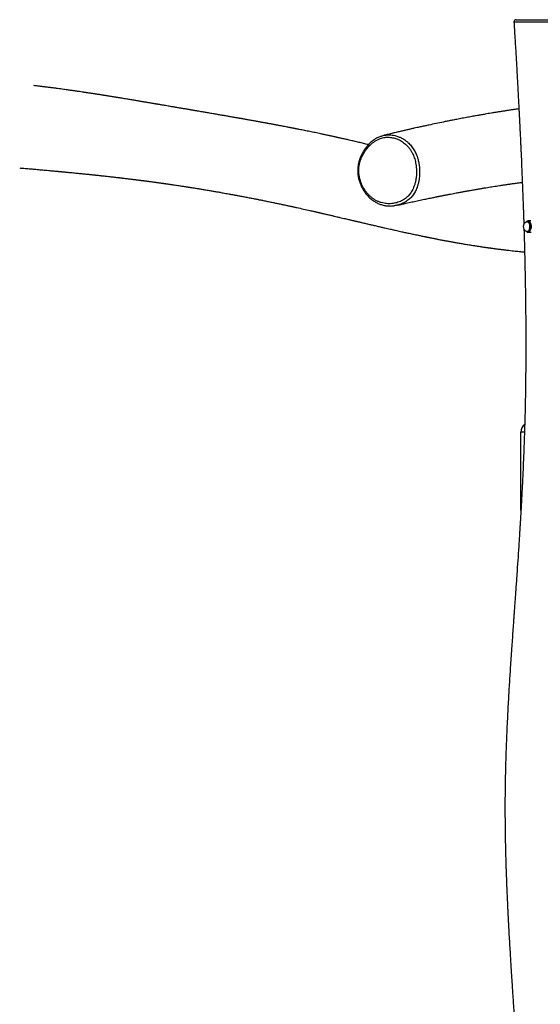
# Model space of a CAD drawing. Units: millimetres. Extents: x 1.2 to 59, y 0.8 to 40.2.
# Drawn here: x 51.7 to 53.1, y 16.4 to 18.9 of the extents above; entities that cross this region are included whole.
import ezdxf

# ---------------------------------------------------------------- set-up
doc = ezdxf.new("R2010")
doc.units = ezdxf.units.MM

msp = doc.modelspace()

# ---------------------------------------------------------------- linework, layer by layer
at = {"color": 7, "linetype": 'Continuous', "lineweight": 25}
for p, q in [((53.01502, 18.40129), (53.01532, 18.40146)), ((53.0257, 18.40373), (53.01879, 18.40373)), ((53.0152, 18.37697), (53.01499, 18.37709)), ((53.01588, 18.37681), (53.01598, 18.37679)), ((53.01912, 18.37464), (53.01879, 18.37463)), ((53.01879, 18.37463), (53.02672, 18.37463)), ((53.00036, 17.65472), (53.00036, 17.85768))]:
    msp.add_line(p, q, dxfattribs=at)
at = {"color": 8, "linetype": 'Continuous', "lineweight": 25}
for p, q in [((53.01544, 18.37684), (53.0152, 18.37697)), ((53.00945, 17.85768), (53.00036, 17.85768))]:
    msp.add_line(p, q, dxfattribs=at)
at = {"color": 8, "linetype": 'Continuous', "lineweight": 25, "flags": 128}
for points in [[(53.01532, 18.40146), (53.01607, 18.40177), (53.01724, 18.40194), (53.01842, 18.40175), (53.01956, 18.4012), (53.02063, 18.4003), (53.02161, 18.39908), (53.02246, 18.39758), (53.02316, 18.39583), (53.02368, 18.39389), (53.02402, 18.39182), (53.02417, 18.38967), (53.02411, 18.38751), (53.02386, 18.3854), (53.02342, 18.38339), (53.0228, 18.38155), (53.02201, 18.37993), (53.02109, 18.37858), (53.02006, 18.37753), (53.01895, 18.37682), (53.01778, 18.37646), (53.0166, 18.37647), (53.01544, 18.37684), (53.01544, 18.37684)], [(53.01598, 18.37679), (53.01624, 18.37673), (53.0174, 18.37673), (53.01854, 18.37708), (53.01963, 18.37777), (53.02064, 18.3788), (53.02154, 18.38013), (53.02231, 18.38171), (53.02292, 18.38351), (53.02335, 18.38548), (53.0236, 18.38755), (53.02365, 18.38966), (53.02351, 18.39177), (53.02318, 18.3938), (53.02266, 18.39569), (53.02198, 18.3974), (53.02115, 18.39887), (53.02019, 18.40007), (53.01914, 18.40095), (53.01802, 18.40149), (53.01687, 18.40168), (53.01588, 18.40155)], [(53.01625, 18.37541), (53.01629, 18.37539), (53.01749, 18.37499), (53.01871, 18.37494), (53.01992, 18.37524), (53.02108, 18.37588), (53.02218, 18.37685), (53.02319, 18.37812), (53.02407, 18.37967), (53.02481, 18.38145), (53.02539, 18.38342), (53.02579, 18.38553), (53.02601, 18.38774), (53.02604, 18.38997), (53.02587, 18.39219), (53.02552, 18.39434), (53.025, 18.39635), (53.0243, 18.39819), (53.02346, 18.39981), (53.02249, 18.40117), (53.02141, 18.40223), (53.02026, 18.40297), (53.02026, 18.40297)], [(53.02082, 18.40325), (53.02199, 18.40249), (53.02309, 18.40141), (53.02408, 18.40002), (53.02494, 18.39837), (53.02564, 18.3965), (53.02618, 18.39444), (53.02654, 18.39225), (53.02671, 18.38999), (53.02668, 18.38771), (53.02646, 18.38546), (53.02604, 18.38331), (53.02545, 18.3813), (53.0247, 18.37948), (53.0238, 18.3779), (53.02278, 18.3766), (53.02165, 18.37561), (53.02046, 18.37496), (53.01923, 18.37465), (53.01912, 18.37464)]]:
    msp.add_lwpolyline(points, dxfattribs=at)
at = {"color": 7, "linetype": 'Continuous', "lineweight": 25, "flags": 128}
msp.add_lwpolyline([(53.01835, 18.40371), (53.01959, 18.40366), (53.02082, 18.40325)], dxfattribs=at)
at = {"color": 7, "linetype": 'Continuous', "lineweight": 25}
for centre, radius, start, end in [((52.9883, 18.91818), 0.006, 89.99989, 183.55703), ((53.01914, 18.38918), 0.01279, 104.76162, 255.23838), ((53.01993, 18.39625), 0.00766, 123.28373, 143.76245), ((53.01982, 18.38205), 0.00754, 216.32603, 241.66056), ((53.02536, 17.85768), 0.025, 127.75631, 180)]:
    msp.add_arc(centre, radius, start, end, dxfattribs=at)
at = {"color": 8, "linetype": 'Continuous', "lineweight": 25}
msp.add_arc((53.01826, 18.39892), 0.00452, 63.74923, 124.20309, dxfattribs=at)
at = {"color": 7, "linetype": 'Continuous', "lineweight": 25}
for points, knots in [([(52.9883, 18.92418), (52.98836, 18.92418), (52.98848, 18.92418), (52.98958, 18.92418), (52.99134, 18.92418), (52.99405, 18.92418), (52.9978, 18.92418), (53.00246, 18.92418), (53.0085, 18.92418), (53.01576, 18.92418), (53.02427, 18.92418), (53.03328, 18.92418), (53.04126, 18.92418), (53.04803, 18.92418), (53.05343, 18.92418), (53.05913, 18.92418), (53.0651, 18.92418), (53.07123, 18.92418), (53.07791, 18.92418), (53.08508, 18.92418), (53.09268, 18.92418), (53.10153, 18.92418), (53.11154, 18.92418), (53.12255, 18.92418), (53.13314, 18.92418), (53.14236, 18.92418), (53.15025, 18.92418), (53.15688, 18.92418), (53.16303, 18.92418), (53.16856, 18.92418), (53.17346, 18.92418), (53.17618, 18.92418), (53.17755, 18.92418)], [0, 0, 0, 0, 0.0280484, 0.0529533, 0.077943, 0.1028429, 0.1338554, 0.1649715, 0.1960657, 0.2433267, 0.2906569, 0.3379169, 0.3850821, 0.4090105, 0.4329685, 0.4568391, 0.4807084, 0.5046742, 0.5285878, 0.5581387, 0.5877661, 0.6173585, 0.6629354, 0.7086857, 0.7544405, 0.8000236, 0.8336291, 0.8673449, 0.9010369, 0.9346098, 0.9673034, 1, 1, 1, 1]), ([(52.98231, 18.91781), (52.98268, 18.91184), (52.98353, 18.89815), (52.98481, 18.87711), (52.98613, 18.85506), (52.98737, 18.83414), (52.98852, 18.81434), (52.98958, 18.79598), (52.99054, 18.77903), (52.99141, 18.76344), (52.99221, 18.74884), (52.99295, 18.73525), (52.99365, 18.72214), (52.99432, 18.70963), (52.99493, 18.69781), (52.99548, 18.68728), (52.99595, 18.67803), (52.99634, 18.67041), (52.99665, 18.66428), (52.99689, 18.65952), (52.99708, 18.65562), (52.99723, 18.6526), (52.99735, 18.6502), (52.99745, 18.64807), (52.99757, 18.64579), (52.99769, 18.64322), (52.99786, 18.63972), (52.99809, 18.63514), (52.99837, 18.62933), (52.99869, 18.62263), (52.99905, 18.61499), (52.99945, 18.60637), (52.99989, 18.59693), (53.00036, 18.5867), (53.00107, 18.57109), (53.00199, 18.54998), (53.00312, 18.52319), (53.00425, 18.49516), (53.00537, 18.46589), (53.00646, 18.43537), (53.00727, 18.4115), (53.00769, 18.3978), (53.00779, 18.39469)], [0, 0, 0, 0, 0.0342836, 0.0786099, 0.1207859, 0.1608124, 0.1986901, 0.2344197, 0.2661408, 0.2959534, 0.3238581, 0.3498553, 0.3739455, 0.3990064, 0.4216058, 0.4417442, 0.459422, 0.4746396, 0.485442, 0.4945362, 0.5019226, 0.507816, 0.5118812, 0.5156756, 0.5200276, 0.524937, 0.5304039, 0.5401211, 0.5512146, 0.5636844, 0.5785719, 0.5950389, 0.613085, 0.6327099, 0.6537244, 0.7025559, 0.7537517, 0.8073105, 0.8632308, 0.9215113, 0.9821505, 1, 1, 1, 1]), ([(52.60598, 18.60106), (52.60375, 18.60158), (52.59756, 18.60305), (52.58717, 18.60548), (52.57696, 18.60786), (52.56868, 18.60978), (52.56251, 18.6112), (52.55645, 18.61259), (52.55071, 18.6139), (52.54538, 18.61511), (52.54053, 18.6162), (52.53617, 18.61718), (52.53243, 18.61802), (52.52929, 18.61872), (52.52678, 18.61928), (52.52482, 18.61972), (52.52301, 18.62012), (52.52097, 18.62058), (52.51839, 18.62115), (52.51526, 18.62184), (52.51158, 18.62265), (52.50613, 18.62384), (52.49917, 18.62535), (52.49096, 18.62712), (52.48299, 18.62882), (52.4753, 18.63045), (52.46788, 18.632), (52.46089, 18.63346), (52.45416, 18.63484), (52.44753, 18.63619), (52.44071, 18.63758), (52.43369, 18.63899), (52.42776, 18.64017), (52.42319, 18.64108), (52.42023, 18.64166), (52.41784, 18.64213), (52.4161, 18.64248), (52.41476, 18.64274), (52.41348, 18.64299), (52.41183, 18.64331), (52.40945, 18.64378), (52.40624, 18.6444), (52.40215, 18.6452), (52.39766, 18.64606), (52.39234, 18.64709), (52.38664, 18.64818), (52.38118, 18.64922), (52.37679, 18.65005), (52.37317, 18.65073), (52.36953, 18.65142), (52.36562, 18.65215), (52.36156, 18.65291), (52.35736, 18.65369), (52.35324, 18.65446), (52.3494, 18.65517), (52.34633, 18.65574), (52.34408, 18.65615), (52.34242, 18.65646), (52.34072, 18.65677), (52.33874, 18.65713), (52.33627, 18.65758), (52.33337, 18.65811), (52.33006, 18.65872), (52.32654, 18.65936), (52.323, 18.66), (52.31955, 18.66063), (52.3162, 18.66123), (52.31212, 18.66197), (52.30738, 18.66282), (52.30206, 18.66377), (52.29703, 18.66467), (52.29239, 18.6655), (52.28825, 18.66623), (52.28474, 18.66686), (52.28188, 18.66736), (52.27989, 18.66772), (52.27855, 18.66795), (52.27751, 18.66814), (52.27619, 18.66837), (52.27444, 18.66868), (52.27227, 18.66906), (52.26949, 18.66955), (52.26622, 18.67012), (52.26267, 18.67075), (52.25924, 18.67135), (52.25523, 18.67205), (52.25077, 18.67283), (52.24587, 18.67368), (52.24129, 18.67448), (52.23681, 18.67526), (52.23231, 18.67603), (52.2277, 18.67683), (52.22285, 18.67767), (52.21768, 18.67856), (52.21216, 18.67951), (52.2065, 18.68049), (52.20072, 18.68148), (52.19507, 18.68245), (52.18952, 18.6834), (52.1842, 18.68431), (52.17881, 18.68523), (52.17315, 18.68619), (52.168, 18.68707), (52.16347, 18.68784), (52.15967, 18.68849), (52.15586, 18.68914), (52.15223, 18.68975), (52.14896, 18.69031), (52.14608, 18.6908), (52.1433, 18.69127), (52.14007, 18.69182), (52.13616, 18.69249), (52.13175, 18.69324), (52.12728, 18.69399), (52.12297, 18.69473), (52.1188, 18.69543), (52.11297, 18.69642), (52.10555, 18.69768), (52.09748, 18.69905), (52.09039, 18.70026), (52.08413, 18.70132), (52.07859, 18.70226), (52.07378, 18.70308), (52.06974, 18.70376), (52.0658, 18.70443), (52.06233, 18.70502), (52.05944, 18.70551), (52.05691, 18.70594), (52.05426, 18.70639), (52.05126, 18.7069), (52.04792, 18.70747), (52.04419, 18.7081), (52.04023, 18.70878), (52.03612, 18.70947), (52.03216, 18.71015), (52.0286, 18.71075), (52.02553, 18.71127), (52.02283, 18.71173), (52.02008, 18.71219), (52.01701, 18.71271), (52.01354, 18.7133), (52.00983, 18.71392), (52.0061, 18.71455), (52.00164, 18.7153), (51.99657, 18.71616), (51.991, 18.71709), (51.98563, 18.71799), (51.98016, 18.7189), (51.97435, 18.71986), (51.96921, 18.72071), (51.96492, 18.72142), (51.9617, 18.72195), (51.95875, 18.72244), (51.95616, 18.72286), (51.95371, 18.72326), (51.95106, 18.7237), (51.94798, 18.7242), (51.94461, 18.72474), (51.9411, 18.72531), (51.93754, 18.72589), (51.93393, 18.72647), (51.93041, 18.72703), (51.92716, 18.72755), (51.92437, 18.728), (51.92213, 18.72836), (51.92021, 18.72866), (51.91819, 18.72898), (51.91577, 18.72936), (51.91281, 18.72983), (51.90957, 18.73034), (51.9063, 18.73085), (51.9033, 18.73132), (51.90067, 18.73173), (51.89837, 18.73208), (51.89623, 18.73241), (51.89361, 18.73282), (51.89026, 18.73333), (51.88622, 18.73395), (51.88214, 18.73457), (51.87833, 18.73514), (51.87496, 18.73565), (51.87196, 18.7361), (51.86525, 18.73709), (51.85849, 18.73809), (51.85149, 18.73911), (51.84799, 18.73961), (51.84407, 18.74017), (51.83966, 18.7408), (51.83478, 18.74149), (51.82941, 18.74224), (51.82356, 18.74305), (51.81691, 18.74397), (51.80941, 18.74499), (51.80101, 18.74611), (51.79202, 18.74729), (51.78257, 18.74851), (51.77302, 18.74972), (51.7637, 18.75087), (51.75457, 18.75198), (51.74678, 18.75291), (51.74195, 18.75348), (51.74017, 18.75368)], [0, 0, 0, 0, 0.0084457, 0.0235552, 0.0392027, 0.0467659, 0.0544486, 0.0621286, 0.0692141, 0.0756269, 0.0816935, 0.0870037, 0.0915576, 0.0953552, 0.0983966, 0.1006819, 0.1024923, 0.1049586, 0.1080809, 0.1118593, 0.1162936, 0.1213839, 0.1314678, 0.1412746, 0.150707, 0.1597651, 0.1684489, 0.1767982, 0.184263, 0.1919376, 0.1998219, 0.2079162, 0.216172, 0.2202058, 0.2235844, 0.2263076, 0.2283756, 0.229548, 0.2308966, 0.2327812, 0.2352019, 0.2390582, 0.2437829, 0.2491882, 0.2543822, 0.2618846, 0.2685808, 0.27287, 0.276769, 0.2808055, 0.2852075, 0.289975, 0.2945304, 0.299372, 0.3038388, 0.3074492, 0.309685, 0.3113921, 0.3130392, 0.3153846, 0.3180775, 0.3213353, 0.3251581, 0.3292189, 0.3331769, 0.3370322, 0.3407846, 0.3444343, 0.3506959, 0.3566295, 0.3622353, 0.3674957, 0.3721284, 0.3760341, 0.3792126, 0.3816641, 0.3826722, 0.3836804, 0.3851488, 0.3870947, 0.3895179, 0.3924185, 0.3964199, 0.4004511, 0.4042764, 0.4078959, 0.413847, 0.41917, 0.424235, 0.4291561, 0.4341463, 0.4392801, 0.4446163, 0.4503867, 0.4566158, 0.4631756, 0.4693781, 0.4760338, 0.4821612, 0.4880673, 0.4939604, 0.5003536, 0.507226, 0.5114227, 0.5157225, 0.5201253, 0.524345, 0.5280576, 0.5312627, 0.5341719, 0.5375359, 0.5423007, 0.5475634, 0.5526768, 0.5576116, 0.5623831, 0.5670558, 0.5777241, 0.5880951, 0.5951631, 0.6024411, 0.6099724, 0.6146014, 0.6193827, 0.6242256, 0.6285275, 0.6316662, 0.6344168, 0.6374693, 0.6409802, 0.6449496, 0.6491596, 0.6540538, 0.658873, 0.6636156, 0.6679992, 0.6714301, 0.6744067, 0.6774559, 0.6810136, 0.6850797, 0.6894916, 0.6938216, 0.6980472, 0.7049761, 0.7114593, 0.7174247, 0.7235763, 0.7303819, 0.7375068, 0.7413198, 0.7451431, 0.7485771, 0.7514836, 0.7540251, 0.7570096, 0.7606027, 0.7645655, 0.768561, 0.7726602, 0.7767907, 0.7809504, 0.7847703, 0.7879789, 0.790535, 0.7925016, 0.7945703, 0.7974748, 0.8007744, 0.8047142, 0.8085659, 0.811999, 0.8150135, 0.8176094, 0.8199006, 0.8223901, 0.8266063, 0.8314025, 0.8362779, 0.840648, 0.844512, 0.8478701, 0.8509748, 0.8675552, 0.8711483, 0.8750763, 0.8795552, 0.8845847, 0.890165, 0.8962958, 0.9029772, 0.910209, 0.9191479, 0.9288056, 0.9391821, 0.9502775, 0.9616444, 0.972521, 0.9828947, 0.9937249, 1, 1, 1, 1]), ([(52.99515, 18.69364), (52.99265, 18.69328), (52.98728, 18.69251), (52.97903, 18.6913), (52.97045, 18.69001), (52.96192, 18.68871), (52.95328, 18.68736), (52.94454, 18.68598), (52.93576, 18.68456), (52.92729, 18.68317), (52.91929, 18.68183), (52.91187, 18.68058), (52.90545, 18.67947), (52.89994, 18.67852), (52.89508, 18.67767), (52.89009, 18.67679), (52.88476, 18.67584), (52.87901, 18.67481), (52.87287, 18.67369), (52.86631, 18.67249), (52.85937, 18.6712), (52.85219, 18.66985), (52.84494, 18.66848), (52.83781, 18.66711), (52.82952, 18.6655), (52.82016, 18.66366), (52.80978, 18.66159), (52.79677, 18.65895), (52.78095, 18.65568), (52.7668, 18.65269), (52.75721, 18.65063), (52.75224, 18.64955), (52.74726, 18.64847), (52.74222, 18.64736), (52.73698, 18.64621), (52.73095, 18.64487), (52.72395, 18.64331), (52.71591, 18.6415), (52.70718, 18.63951), (52.69775, 18.63734), (52.68769, 18.635), (52.67701, 18.63249), (52.66572, 18.6298), (52.65479, 18.62717), (52.64762, 18.62542), (52.64445, 18.62465)], [0, 0, 0, 0, 0.0219041, 0.047055, 0.0720094, 0.0967673, 0.1213288, 0.1471081, 0.1726675, 0.197368, 0.220402, 0.2417661, 0.2614596, 0.2757608, 0.289196, 0.3033737, 0.3186996, 0.3351738, 0.3527969, 0.3715692, 0.3914913, 0.4124267, 0.4332153, 0.4535937, 0.4735618, 0.5041106, 0.533645, 0.5621645, 0.6151071, 0.6683795, 0.6824, 0.6964489, 0.7105261, 0.7246317, 0.7391324, 0.7549352, 0.7756737, 0.7983498, 0.8229646, 0.8495193, 0.8780153, 0.9078936, 0.9396473, 0.9732782, 1, 1, 1, 1]), ([(52.63831, 18.62279), (52.63724, 18.62241), (52.6347, 18.62149), (52.63078, 18.61972), (52.62654, 18.6175), (52.62237, 18.61497), (52.61829, 18.61214), (52.61431, 18.60902), (52.61044, 18.60561), (52.6067, 18.60193), (52.6031, 18.59797), (52.59967, 18.59375), (52.59641, 18.5893), (52.59334, 18.58462), (52.59049, 18.57976), (52.58791, 18.57478), (52.58563, 18.56976), (52.58366, 18.56472), (52.58199, 18.55966), (52.58062, 18.5546), (52.57957, 18.54973), (52.57881, 18.54495), (52.57833, 18.54025), (52.5781, 18.53543), (52.57814, 18.53059), (52.57845, 18.5257), (52.57902, 18.52081), (52.57986, 18.51593), (52.58097, 18.51111), (52.58234, 18.5063), (52.58397, 18.50147), (52.58589, 18.49665), (52.58807, 18.49189), (52.59049, 18.48725), (52.59316, 18.48275), (52.59606, 18.47839), (52.59918, 18.47421), (52.60252, 18.47021), (52.60605, 18.46643), (52.60977, 18.46287), (52.61366, 18.45957), (52.6177, 18.45652), (52.62186, 18.45377), (52.6261, 18.45133), (52.63042, 18.4492), (52.63485, 18.44735), (52.6394, 18.44577), (52.64405, 18.44448), (52.64879, 18.44349), (52.65362, 18.44279), (52.65851, 18.4424), (52.66345, 18.44232), (52.66805, 18.4425), (52.67099, 18.44285), (52.67227, 18.443)], [0, 0, 0, 0, 0.0139545, 0.033128, 0.0524922, 0.0720756, 0.0918893, 0.1119375, 0.1322165, 0.1527155, 0.1734167, 0.1942961, 0.2153244, 0.2364678, 0.257699, 0.2786791, 0.2989691, 0.3187741, 0.3381268, 0.3570705, 0.3756573, 0.3918921, 0.409095, 0.4261671, 0.4434108, 0.4608152, 0.4783643, 0.4960355, 0.5138004, 0.5314691, 0.5499688, 0.5689054, 0.5879913, 0.6072301, 0.6266176, 0.6461435, 0.6657918, 0.6855417, 0.7053681, 0.7252428, 0.7451333, 0.7650015, 0.784826, 0.8042408, 0.8235298, 0.8429587, 0.8625468, 0.8823093, 0.9022561, 0.9223909, 0.9427114, 0.963209, 0.9838688, 1, 1, 1, 1]), ([(52.7299, 18.538), (52.72969, 18.54072), (52.72927, 18.54619), (52.72802, 18.55382), (52.7264, 18.56089), (52.72446, 18.56737), (52.72207, 18.5737), (52.71916, 18.57993), (52.71569, 18.58598), (52.71162, 18.59176), (52.70703, 18.59712), (52.70206, 18.60195), (52.69679, 18.60624), (52.69128, 18.60996), (52.68549, 18.61319), (52.67969, 18.61576), (52.67395, 18.61772), (52.66832, 18.61913), (52.66259, 18.62003), (52.65684, 18.62038), (52.65109, 18.62018), (52.64539, 18.6194), (52.63973, 18.61801), (52.63374, 18.61587), (52.62747, 18.61287), (52.621, 18.60889), (52.61477, 18.60416), (52.60922, 18.59907), (52.60436, 18.59383), (52.60011, 18.58858), (52.59616, 18.58293), (52.5926, 18.57701), (52.58945, 18.57085), (52.58672, 18.56446), (52.58441, 18.55776), (52.58273, 18.55127), (52.58161, 18.5451), (52.58097, 18.53931), (52.58075, 18.53342), (52.58097, 18.5278), (52.58153, 18.52248), (52.58236, 18.5175), (52.58348, 18.51257), (52.5851, 18.50692), (52.58739, 18.5006), (52.59051, 18.49375), (52.59416, 18.48715), (52.59826, 18.48097), (52.60274, 18.47523), (52.60758, 18.46997), (52.61283, 18.46514), (52.61862, 18.4607), (52.62493, 18.45679), (52.63178, 18.45353), (52.63897, 18.45102), (52.64606, 18.44936), (52.65291, 18.44845), (52.65949, 18.44817), (52.66613, 18.44848), (52.67267, 18.44938), (52.67907, 18.45086), (52.68529, 18.4529), (52.69141, 18.45557), (52.69682, 18.45861), (52.70154, 18.46186), (52.70559, 18.46515), (52.70942, 18.46884), (52.71295, 18.47291), (52.71615, 18.47734), (52.71899, 18.48209), (52.72151, 18.48714), (52.72399, 18.49318), (52.72628, 18.50029), (52.72818, 18.50854), (52.72946, 18.51709), (52.73004, 18.52494), (52.73016, 18.53193), (52.72999, 18.53597), (52.7299, 18.538)], [0, 0, 0, 0, 0.0148801, 0.029859, 0.0422208, 0.0546532, 0.0671657, 0.0797687, 0.0932187, 0.1068017, 0.1205826, 0.1346198, 0.1481212, 0.1617166, 0.1754502, 0.1893714, 0.2017093, 0.2141144, 0.226591, 0.2391451, 0.2514934, 0.2639287, 0.276459, 0.2890842, 0.3047104, 0.3204784, 0.3366561, 0.3529605, 0.3662172, 0.3795375, 0.3929904, 0.4065133, 0.4194994, 0.4325596, 0.4457907, 0.4591234, 0.469671, 0.480287, 0.490982, 0.5017629, 0.5109137, 0.5201109, 0.5293517, 0.5386332, 0.5525069, 0.5666112, 0.5808262, 0.5952649, 0.6091835, 0.6231962, 0.6375104, 0.6519322, 0.6675671, 0.6833558, 0.6996015, 0.7159899, 0.7301011, 0.7442928, 0.7587315, 0.7732541, 0.7871168, 0.8011538, 0.8152833, 0.8296143, 0.8402193, 0.8508833, 0.8616147, 0.8724249, 0.8829979, 0.8936537, 0.9043861, 0.9151866, 0.9305237, 0.94601, 0.9619161, 0.9779471, 0.9889552, 1, 1, 1, 1]), ([(52.63851, 18.62279), (52.63943, 18.62313), (52.64229, 18.62419), (52.64619, 18.62517), (52.64919, 18.62555), (52.65015, 18.62567)], [0, 0, 0, 0, 0.24304021, 0.75772976, 1, 1, 1, 1]), ([(51.70332, 18.54079), (51.70481, 18.54067), (51.70847, 18.54036), (51.71436, 18.53987), (51.72105, 18.53931), (51.72801, 18.53871), (51.73491, 18.53812), (51.74176, 18.53753), (51.74853, 18.53694), (51.75561, 18.53632), (51.763, 18.53566), (51.77069, 18.53498), (51.77783, 18.53433), (51.78411, 18.53376), (51.78921, 18.5333), (51.79364, 18.53289), (51.7974, 18.53254), (51.80049, 18.53225), (51.8028, 18.53204), (51.80466, 18.53186), (51.80645, 18.5317), (51.80867, 18.53149), (51.81135, 18.53124), (51.8145, 18.53094), (51.81804, 18.5306), (51.82195, 18.53023), (51.82612, 18.52983), (51.83046, 18.52942), (51.8348, 18.529), (51.84179, 18.52832), (51.85125, 18.52739), (51.86303, 18.52621), (51.87203, 18.5253), (51.87832, 18.52466), (51.88199, 18.52428), (51.88537, 18.52393), (51.88845, 18.52361), (51.89124, 18.52332), (51.89373, 18.52306), (51.89609, 18.52281), (51.89855, 18.52255), (51.90142, 18.52225), (51.90481, 18.52189), (51.90879, 18.52147), (51.91315, 18.521), (51.91765, 18.52051), (51.92206, 18.52003), (51.92719, 18.51947), (51.93295, 18.51883), (51.93928, 18.51812), (51.94526, 18.51744), (51.9508, 18.51681), (51.95533, 18.51629), (51.95889, 18.51588), (51.9616, 18.51556), (51.96406, 18.51528), (51.96631, 18.51501), (51.9686, 18.51474), (51.9712, 18.51444), (51.97429, 18.51407), (51.97791, 18.51364), (51.98197, 18.51315), (51.98629, 18.51263), (51.99067, 18.51209), (51.99492, 18.51157), (51.99905, 18.51106), (52.00304, 18.51056), (52.00698, 18.51007), (52.01076, 18.50959), (52.01429, 18.50915), (52.01742, 18.50875), (52.0201, 18.5084), (52.02244, 18.5081), (52.0248, 18.5078), (52.02756, 18.50744), (52.03083, 18.50701), (52.03457, 18.50652), (52.0386, 18.50599), (52.0428, 18.50543), (52.047, 18.50487), (52.05118, 18.5043), (52.05534, 18.50374), (52.05947, 18.50317), (52.06356, 18.50261), (52.06748, 18.50206), (52.07107, 18.50156), (52.07422, 18.50112), (52.07692, 18.50074), (52.07933, 18.5004), (52.08182, 18.50004), (52.08471, 18.49963), (52.08815, 18.49914), (52.09191, 18.49859), (52.09578, 18.49803), (52.09964, 18.49747), (52.10421, 18.4968), (52.10958, 18.496), (52.1159, 18.49505), (52.12136, 18.49422), (52.12591, 18.49353), (52.1293, 18.49301), (52.13241, 18.49253), (52.135, 18.49213), (52.137, 18.49182), (52.13856, 18.49158), (52.13999, 18.49135), (52.14162, 18.4911), (52.14363, 18.49078), (52.14618, 18.49038), (52.1493, 18.48989), (52.15301, 18.4893), (52.15709, 18.48864), (52.1614, 18.48795), (52.16581, 18.48724), (52.17029, 18.4865), (52.17486, 18.48575), (52.17992, 18.48492), (52.18535, 18.48401), (52.19092, 18.48308), (52.19603, 18.48221), (52.20067, 18.48142), (52.20522, 18.48064), (52.20983, 18.47984), (52.21455, 18.47902), (52.21934, 18.47819), (52.22449, 18.47728), (52.23033, 18.47625), (52.23698, 18.47506), (52.24329, 18.47392), (52.24883, 18.47291), (52.25315, 18.47212), (52.25693, 18.47143), (52.26015, 18.47083), (52.2632, 18.47027), (52.26644, 18.46967), (52.27021, 18.46896), (52.27474, 18.46811), (52.2799, 18.46714), (52.28553, 18.46607), (52.29122, 18.46498), (52.29688, 18.46389), (52.30247, 18.4628), (52.30761, 18.4618), (52.31208, 18.46092), (52.31566, 18.46022), (52.31874, 18.45961), (52.32174, 18.45901), (52.32518, 18.45832), (52.32925, 18.45751), (52.33398, 18.45656), (52.33919, 18.45551), (52.34473, 18.45438), (52.35043, 18.45322), (52.35732, 18.4518), (52.36545, 18.45011), (52.37483, 18.44815), (52.38293, 18.44643), (52.3895, 18.44504), (52.39425, 18.44402), (52.39836, 18.44314), (52.40183, 18.44239), (52.40462, 18.44179), (52.4071, 18.44125), (52.40967, 18.44069), (52.41277, 18.44002), (52.41638, 18.43923), (52.42482, 18.43737), (52.43764, 18.43454), (52.45061, 18.43162), (52.45921, 18.42968), (52.46355, 18.42869), (52.46738, 18.42782), (52.4707, 18.42706), (52.4732, 18.42649), (52.4752, 18.42603), (52.47699, 18.42562), (52.47922, 18.42511), (52.48191, 18.42449), (52.48504, 18.42377), (52.48857, 18.42296), (52.49234, 18.42209), (52.49617, 18.4212), (52.50156, 18.41995), (52.50834, 18.41838), (52.51635, 18.41651), (52.52413, 18.41469), (52.53163, 18.41294), (52.53881, 18.41125), (52.54532, 18.40973), (52.55117, 18.40835), (52.55634, 18.40714), (52.56071, 18.40611), (52.56434, 18.40526), (52.56725, 18.40457), (52.56943, 18.40406), (52.57104, 18.40369), (52.57242, 18.40336), (52.57411, 18.40296), (52.57633, 18.40245), (52.57909, 18.4018), (52.58242, 18.40102), (52.58624, 18.40012), (52.59038, 18.39915), (52.59464, 18.39815), (52.6007, 18.39674), (52.60844, 18.39493), (52.61829, 18.39264), (52.62829, 18.39032), (52.63839, 18.38799), (52.64729, 18.38596), (52.65497, 18.3842), (52.6614, 18.38275), (52.66737, 18.3814), (52.67317, 18.38009), (52.6791, 18.37877), (52.68534, 18.37738), (52.69126, 18.37607), (52.69692, 18.37482), (52.70237, 18.37363), (52.70828, 18.37234), (52.71418, 18.37107), (52.71998, 18.36983), (52.72563, 18.36862), (52.73153, 18.36738), (52.73701, 18.36623), (52.74183, 18.36522), (52.74575, 18.36441), (52.74919, 18.3637), (52.75213, 18.3631), (52.75438, 18.36264), (52.75606, 18.3623), (52.75745, 18.36202), (52.75902, 18.3617), (52.76091, 18.36132), (52.76312, 18.36087), (52.76594, 18.3603), (52.76942, 18.35961), (52.77344, 18.35881), (52.77755, 18.358), (52.78152, 18.35722), (52.7853, 18.35649), (52.78953, 18.35567), (52.79411, 18.35479), (52.79895, 18.35388), (52.80342, 18.35304), (52.80759, 18.35226), (52.81157, 18.35152), (52.81541, 18.35082), (52.81916, 18.35014), (52.82316, 18.34941), (52.8274, 18.34866), (52.83204, 18.34783), (52.83696, 18.34697), (52.84237, 18.34603), (52.85016, 18.3447), (52.86007, 18.34304), (52.87075, 18.34131), (52.8804, 18.33979), (52.88932, 18.33842), (52.89704, 18.33726), (52.90318, 18.33636), (52.90735, 18.33575), (52.91106, 18.33522), (52.91429, 18.33477), (52.91689, 18.3344), (52.91914, 18.33409), (52.92137, 18.33378), (52.92407, 18.33341), (52.92728, 18.33298), (52.93098, 18.33248), (52.935, 18.33195), (52.93915, 18.33141), (52.94325, 18.33088), (52.94901, 18.33016), (52.95629, 18.32926), (52.96494, 18.32823), (52.97324, 18.32727), (52.98115, 18.32639), (52.98866, 18.32557), (52.9956, 18.32484), (53.00204, 18.32418), (53.00672, 18.32371), (53.00926, 18.32347), (53.00981, 18.32341)], [0, 0, 0, 0, 0.0034964, 0.0085911, 0.0137528, 0.0190887, 0.0247491, 0.0297147, 0.0349064, 0.0403241, 0.0459678, 0.0518374, 0.0578833, 0.0622521, 0.0661103, 0.0694579, 0.0722951, 0.0746217, 0.076438, 0.0774853, 0.0787896, 0.0804383, 0.0824315, 0.0847691, 0.0874512, 0.0902954, 0.0934451, 0.0966993, 0.099901, 0.1030504, 0.1121137, 0.1207132, 0.1288491, 0.1317186, 0.1343731, 0.1368122, 0.1390358, 0.1410439, 0.1428365, 0.1444136, 0.146138, 0.1481375, 0.1505639, 0.1534172, 0.1566556, 0.1598941, 0.1630393, 0.1660913, 0.1708272, 0.1753195, 0.1795684, 0.1835288, 0.1870744, 0.1891671, 0.1910787, 0.1928092, 0.1943587, 0.1958402, 0.1976515, 0.199827, 0.2023666, 0.2052704, 0.208379, 0.2114526, 0.2144889, 0.2173176, 0.2201131, 0.2228755, 0.2255879, 0.2280375, 0.2302781, 0.2321507, 0.2336552, 0.2351686, 0.2370936, 0.2394306, 0.2420112, 0.2449158, 0.2478585, 0.2507856, 0.2536969, 0.2565926, 0.2594726, 0.2623369, 0.2651396, 0.2676629, 0.2698414, 0.2717231, 0.2733079, 0.2748726, 0.2769256, 0.2793571, 0.2820663, 0.284774, 0.2874638, 0.2901359, 0.2943249, 0.2987156, 0.3033573, 0.3057724, 0.3082445, 0.3104732, 0.3122874, 0.3136872, 0.3146724, 0.3155539, 0.3166898, 0.3181028, 0.3197929, 0.3220497, 0.3246643, 0.3276058, 0.3306496, 0.3337509, 0.3369097, 0.340126, 0.3433998, 0.347596, 0.3516057, 0.3552135, 0.3584254, 0.3614629, 0.3649004, 0.3682554, 0.3715308, 0.3751168, 0.3792843, 0.3840334, 0.389364, 0.3928281, 0.3959446, 0.3986621, 0.4009806, 0.4029002, 0.4052565, 0.4079873, 0.4110966, 0.415081, 0.4192244, 0.4233608, 0.42749, 0.4316121, 0.4355876, 0.4387847, 0.4414145, 0.4434834, 0.4455687, 0.4480463, 0.4511027, 0.4546004, 0.4585392, 0.4627189, 0.4669635, 0.471273, 0.4781762, 0.4852399, 0.4924622, 0.4965592, 0.5001748, 0.503309, 0.5059617, 0.508133, 0.5097117, 0.5116831, 0.5140659, 0.51686, 0.5200567, 0.5336723, 0.5467774, 0.550611, 0.5540444, 0.5570775, 0.5597104, 0.5619428, 0.5630608, 0.5644671, 0.5662474, 0.568402, 0.5709307, 0.5737786, 0.5769149, 0.5800164, 0.5830445, 0.5899587, 0.5964565, 0.6025377, 0.6089425, 0.614809, 0.6201372, 0.6249273, 0.62918, 0.6328951, 0.6357198, 0.6381281, 0.6401201, 0.6410989, 0.6421333, 0.643535, 0.6453077, 0.6476387, 0.6504023, 0.6535987, 0.6571622, 0.6607282, 0.6642405, 0.6723068, 0.6800746, 0.6889335, 0.6973861, 0.7054379, 0.7112993, 0.7167072, 0.7216282, 0.7263544, 0.7313382, 0.7365846, 0.7420971, 0.7462772, 0.7508531, 0.7558248, 0.7611923, 0.7656873, 0.7704265, 0.7754099, 0.7805128, 0.7842101, 0.7874956, 0.7903692, 0.792831, 0.7948811, 0.7960004, 0.7970529, 0.7983574, 0.7999343, 0.8017833, 0.8039046, 0.8069982, 0.810493, 0.8139531, 0.8172581, 0.8204081, 0.823403, 0.827796, 0.8318063, 0.8354338, 0.8388965, 0.8421286, 0.8452911, 0.8483841, 0.8514075, 0.8551549, 0.8588305, 0.8628333, 0.8672649, 0.8721238, 0.8819162, 0.8914983, 0.8981578, 0.9053364, 0.9130342, 0.9167254, 0.9200598, 0.9230132, 0.9255858, 0.9277776, 0.9292044, 0.9309415, 0.9330849, 0.9356346, 0.9385905, 0.9418655, 0.9451726, 0.9484025, 0.9515551, 0.9587505, 0.9655082, 0.9718282, 0.9781143, 0.9838981, 0.9892235, 0.9941695, 0.9987376, 1, 1, 1, 1]), ([(52.68013, 18.44435), (52.68208, 18.44479), (52.687, 18.4459), (52.6947, 18.44762), (52.70301, 18.44946), (52.71074, 18.45116), (52.71787, 18.45272), (52.7273, 18.45476), (52.73934, 18.45734), (52.75122, 18.45984), (52.76026, 18.46172), (52.76635, 18.46297), (52.77224, 18.46418), (52.77768, 18.46529), (52.78188, 18.46614), (52.78497, 18.46676), (52.78711, 18.46718), (52.78902, 18.46757), (52.79086, 18.46793), (52.79288, 18.46834), (52.79533, 18.46882), (52.79814, 18.46938), (52.80122, 18.46998), (52.80451, 18.47063), (52.808, 18.47131), (52.81154, 18.472), (52.81498, 18.47266), (52.8197, 18.47357), (52.82553, 18.47468), (52.83208, 18.47592), (52.83784, 18.47699), (52.84287, 18.47793), (52.8475, 18.47878), (52.85181, 18.47957), (52.85586, 18.4803), (52.85962, 18.48098), (52.8631, 18.4816), (52.86657, 18.48222), (52.87038, 18.4829), (52.87483, 18.48368), (52.88094, 18.48475), (52.88846, 18.48605), (52.89705, 18.48751), (52.90545, 18.48891), (52.91356, 18.49024), (52.9213, 18.49149), (52.92903, 18.49273), (52.93687, 18.49396), (52.94507, 18.49522), (52.9535, 18.49649), (52.96229, 18.4978), (52.97154, 18.49914), (52.98122, 18.50051), (52.9911, 18.50187), (52.9987, 18.5029), (53.00294, 18.50345), (53.0039, 18.50358)], [0, 0, 0, 0, 0.0178575, 0.0450377, 0.0704126, 0.0939826, 0.115748, 0.1357092, 0.1804166, 0.2261332, 0.2447096, 0.2634515, 0.2820874, 0.2988621, 0.3134615, 0.3207022, 0.3272579, 0.3331286, 0.3383187, 0.3441585, 0.3517061, 0.3609614, 0.3699575, 0.3801341, 0.3912533, 0.4021749, 0.41275, 0.4229786, 0.4457182, 0.4665331, 0.483492, 0.4989172, 0.513067, 0.5263038, 0.5388725, 0.5504935, 0.5611669, 0.5711196, 0.5826783, 0.5964537, 0.6124455, 0.6394692, 0.6663215, 0.6923881, 0.7176656, 0.7418052, 0.7645731, 0.7898014, 0.8151785, 0.8412653, 0.8685663, 0.8975451, 0.9282015, 0.9597357, 0.9909144, 1, 1, 1, 1]), ([(52.68763, 18.44651), (52.68706, 18.44631), (52.68366, 18.44506), (52.67857, 18.44385), (52.67403, 18.4433), (52.67244, 18.44311)], [0, 0, 0, 0, 0.1157215, 0.6918155, 1, 1, 1, 1]), ([(53.01576, 18.4015), (53.01578, 18.40151), (53.01594, 18.40159), (53.0161, 18.40159), (53.01623, 18.40159)], [0, 0, 0, 0, 0.151245, 1, 1, 1, 1]), ([(53.0183, 18.40367), (53.01815, 18.40366), (53.0176, 18.40365), (53.01679, 18.40337), (53.01617, 18.40298), (53.01592, 18.40282)], [0, 0, 0, 0, 0.1709827, 0.6719535, 1, 1, 1, 1]), ([(53.00815, 18.38299), (53.00827, 18.37901), (53.00875, 18.36362), (53.00931, 18.34297), (53.00988, 18.32096), (53.01027, 18.30494), (53.01063, 18.28866), (53.01098, 18.27216), (53.01131, 18.25572), (53.01159, 18.23967), (53.01186, 18.22311), (53.01211, 18.20627), (53.01233, 18.18932), (53.0125, 18.1737), (53.01264, 18.15942), (53.01274, 18.14647), (53.01282, 18.13484), (53.01287, 18.1252), (53.0129, 18.11735), (53.01292, 18.11113), (53.01294, 18.10569), (53.01295, 18.10129), (53.01296, 18.09782), (53.01296, 18.09488), (53.01296, 18.09176), (53.01297, 18.08762), (53.01297, 18.08225), (53.01297, 18.07551), (53.01295, 18.06789), (53.01293, 18.05955), (53.0129, 18.05069), (53.01286, 18.04132), (53.01279, 18.03012), (53.01269, 18.01692), (53.01255, 18.00159), (53.01236, 17.98532), (53.01211, 17.9676), (53.0118, 17.94851), (53.0114, 17.92833), (53.01094, 17.90785), (53.01041, 17.88731), (53.00981, 17.86672), (53.00885, 17.83669), (53.00739, 17.79712), (53.00579, 17.76032), (53.00463, 17.7357), (53.00403, 17.72333), (53.00341, 17.71117), (53.00282, 17.6996), (53.00226, 17.68904), (53.00175, 17.67969), (53.00131, 17.67153), (53.00093, 17.66479), (53.00062, 17.65937), (53.00039, 17.65518), (53.0002, 17.65193), (53.00007, 17.64974), (53, 17.64839), (52.99993, 17.6473), (52.99984, 17.6457), (52.9997, 17.64319), (52.99941, 17.63824), (52.99898, 17.63093), (52.9984, 17.62131), (52.99777, 17.61088), (52.99707, 17.59962), (52.99631, 17.58756), (52.9955, 17.57485), (52.99337, 17.54205), (52.99103, 17.50753), (52.9885, 17.47142), (52.98725, 17.45372), (52.98603, 17.43665), (52.98492, 17.4211), (52.98392, 17.40705), (52.98318, 17.39679), (52.98266, 17.38956), (52.98236, 17.38537), (52.98212, 17.38189), (52.98193, 17.37925), (52.9818, 17.37742), (52.9817, 17.37603), (52.9816, 17.37463), (52.98147, 17.37282), (52.9813, 17.37052), (52.98106, 17.36703), (52.9807, 17.3621), (52.98024, 17.35551), (52.97937, 17.34323), (52.97814, 17.32589), (52.97654, 17.30279), (52.97492, 17.27912), (52.97331, 17.25498), (52.97184, 17.23229), (52.97046, 17.21036), (52.96914, 17.1885), (52.96781, 17.16549), (52.96649, 17.14133), (52.96519, 17.11603), (52.96405, 17.09192), (52.96307, 17.06916), (52.96223, 17.04792), (52.96146, 17.02604), (52.96076, 17.00352), (52.96016, 16.98038), (52.95968, 16.95699), (52.95934, 16.93381), (52.95911, 16.90941), (52.95904, 16.88402), (52.95913, 16.85779), (52.95937, 16.83267), (52.95973, 16.80867), (52.96012, 16.78869), (52.9605, 16.77249), (52.96083, 16.75983), (52.96117, 16.74756), (52.96153, 16.73569), (52.9619, 16.72428), (52.96226, 16.71377), (52.9626, 16.70441), (52.9629, 16.69639), (52.96317, 16.68949), (52.9634, 16.68371), (52.96358, 16.67933), (52.96372, 16.67578), (52.96386, 16.67237), (52.96404, 16.66815), (52.96426, 16.663), (52.96453, 16.65693), (52.96484, 16.64993), (52.96519, 16.64225), (52.96557, 16.63396), (52.966, 16.6251), (52.96647, 16.61546), (52.96699, 16.60505), (52.96755, 16.59414), (52.96838, 16.57853), (52.96945, 16.55887), (52.97078, 16.53557), (52.97209, 16.51349), (52.97336, 16.49262), (52.97458, 16.47297), (52.97573, 16.45485), (52.9768, 16.43817), (52.9778, 16.42282), (52.97874, 16.40839), (52.97964, 16.39484), (52.98047, 16.38222), (52.98125, 16.37045), (52.98201, 16.35912), (52.98277, 16.34765), (52.98358, 16.33557), (52.98443, 16.3228), (52.98533, 16.30933), (52.9863, 16.29465), (52.98736, 16.27871), (52.98849, 16.26148), (52.98966, 16.2434), (52.99088, 16.22449), (52.99262, 16.1969), (52.9948, 16.16116), (52.99729, 16.11776), (52.99955, 16.07508), (53.00168, 16.03053), (53.00359, 15.98421), (53.00519, 15.93621), (53.00634, 15.88902), (53.00708, 15.84197), (53.00745, 15.79437), (53.00747, 15.74577), (53.00715, 15.69613), (53.00652, 15.64546), (53.00558, 15.59375), (53.0046, 15.54965), (53.00388, 15.52279), (53.00362, 15.5135)], [0, 0, 0, 0, 0.0041617, 0.0160834, 0.0215758, 0.0271548, 0.0328203, 0.0385723, 0.0443891, 0.0500003, 0.055325, 0.0616876, 0.0675864, 0.0730216, 0.0779933, 0.0825015, 0.0865464, 0.0901281, 0.0925702, 0.0947378, 0.0966308, 0.0982492, 0.0993282, 0.1002575, 0.1013152, 0.1025911, 0.1045737, 0.1069243, 0.1096273, 0.1125395, 0.1156262, 0.1188873, 0.1223228, 0.1273313, 0.1326694, 0.138337, 0.1443341, 0.1511802, 0.1582887, 0.1654221, 0.1725746, 0.1797462, 0.186937, 0.2039631, 0.2210974, 0.225398, 0.2297054, 0.2340196, 0.2381188, 0.2417989, 0.2450598, 0.2479014, 0.2503238, 0.2521086, 0.2535687, 0.254704, 0.2555147, 0.255858, 0.2561189, 0.2566512, 0.2575291, 0.2587525, 0.2618229, 0.2651788, 0.2688194, 0.2727448, 0.276955, 0.2814472, 0.2860436, 0.3112789, 0.3175759, 0.3238368, 0.3298098, 0.33544, 0.340111, 0.3445165, 0.3461746, 0.3476822, 0.3488976, 0.3498204, 0.3504406, 0.3508141, 0.3512743, 0.3519059, 0.3527088, 0.353683, 0.3555601, 0.3578603, 0.3605835, 0.368411, 0.3760094, 0.3847549, 0.3931743, 0.4012674, 0.4084929, 0.4161152, 0.4241366, 0.432557, 0.4413762, 0.4505941, 0.457769, 0.4651681, 0.4727912, 0.4806384, 0.4887097, 0.4969704, 0.5050733, 0.5129292, 0.5224551, 0.5315914, 0.5403383, 0.5486958, 0.556664, 0.5612124, 0.5656234, 0.5698971, 0.5740335, 0.5780324, 0.5818263, 0.5850154, 0.5878124, 0.5902174, 0.5922302, 0.5938508, 0.5947957, 0.595944, 0.5974156, 0.5992104, 0.6013286, 0.6037701, 0.6065349, 0.6093534, 0.6124437, 0.6158057, 0.6194396, 0.6233295, 0.6272245, 0.6357725, 0.6438978, 0.6516004, 0.65888, 0.6657365, 0.6721698, 0.6778483, 0.6831927, 0.688228, 0.6929544, 0.6973717, 0.7014456, 0.7052644, 0.7092351, 0.7134489, 0.717906, 0.7226061, 0.7275493, 0.7332675, 0.7392794, 0.7455851, 0.7521843, 0.7590646, 0.7744447, 0.7895701, 0.804441, 0.8190577, 0.8361276, 0.8528391, 0.8691938, 0.8854133, 0.9019782, 0.918907, 0.936201, 0.953861, 0.9718875, 0.9902801, 1, 1, 1, 1]), ([(53.01641, 18.37527), (53.0166, 18.37516), (53.01717, 18.37484), (53.01811, 18.37462), (53.01885, 18.37466), (53.01916, 18.37468)], [0, 0, 0, 0, 0.2120495, 0.6679155, 1, 1, 1, 1])]:
    msp.add_open_spline(points, degree=3, knots=knots, dxfattribs=at)
at = {"color": 8, "linetype": 'Continuous', "lineweight": 25}
for points, knots in [([(53.18287, 18.9184), (53.18143, 18.91839), (53.17854, 18.91836), (53.17338, 18.91832), (53.1676, 18.91827), (53.16116, 18.91823), (53.15412, 18.91819), (53.14581, 18.91815), (53.1362, 18.9181), (53.1252, 18.91806), (53.11367, 18.91801), (53.10373, 18.91796), (53.09567, 18.91792), (53.08963, 18.91788), (53.08352, 18.91785), (53.07771, 18.91781), (53.07226, 18.91778), (53.06717, 18.91775), (53.06211, 18.91773), (53.05719, 18.9177), (53.05247, 18.91769), (53.04796, 18.91768), (53.04359, 18.91768), (53.03866, 18.91768), (53.03324, 18.91769), (53.027, 18.9177), (53.01983, 18.9177), (53.01164, 18.9177), (53.00443, 18.91769), (52.999, 18.91769), (52.99514, 18.91769), (52.99161, 18.91769), (52.98868, 18.9177), (52.98636, 18.91771), (52.98464, 18.91773), (52.9834, 18.91776), (52.98257, 18.91778), (52.98222, 18.9178), (52.98233, 18.91781), (52.98233, 18.91781)], [0, 0, 0, 0, 0.0325122, 0.0652548, 0.0981399, 0.1312708, 0.1651147, 0.199176, 0.2432423, 0.2876431, 0.3330056, 0.3787029, 0.4008777, 0.4231212, 0.4454508, 0.467892, 0.4864097, 0.5050283, 0.5237705, 0.5426652, 0.5609631, 0.5793942, 0.5979269, 0.6165348, 0.6448461, 0.6732567, 0.7074319, 0.7533508, 0.7993252, 0.8225586, 0.8458466, 0.8692221, 0.8927337, 0.9120384, 0.9314904, 0.9511176, 0.9709068, 0.9986937, 1, 1, 1, 1]), ([(52.65015, 18.62567), (52.65124, 18.62584), (52.65439, 18.62633), (52.66011, 18.62646), (52.66726, 18.62597), (52.67536, 18.62442), (52.68337, 18.62188), (52.69075, 18.61855), (52.69698, 18.615), (52.70253, 18.61119), (52.7076, 18.60707), (52.7122, 18.60269), (52.71633, 18.59812), (52.72019, 18.59316), (52.72372, 18.5878), (52.72747, 18.58104), (52.73089, 18.57322), (52.73381, 18.56435), (52.73587, 18.55581), (52.73732, 18.54715), (52.73779, 18.54136), (52.73802, 18.53845)], [0, 0, 0, 0, 0.0259588, 0.0751365, 0.1345327, 0.1944956, 0.2672933, 0.3287035, 0.3789149, 0.4284984, 0.4783874, 0.5219507, 0.5657504, 0.6098145, 0.6541722, 0.6988422, 0.7681984, 0.8265459, 0.8854261, 0.9425163, 1, 1, 1, 1]), ([(52.73802, 18.53845), (52.73812, 18.53632), (52.73832, 18.53204), (52.73821, 18.52411), (52.73754, 18.51529), (52.73606, 18.50601), (52.73411, 18.49777), (52.73183, 18.49067), (52.72929, 18.48441), (52.72662, 18.47897), (52.72356, 18.47378), (52.72012, 18.46897), (52.71633, 18.46457), (52.71225, 18.46058), (52.70787, 18.45699), (52.70303, 18.45364), (52.69772, 18.45062), (52.6925, 18.44818), (52.68908, 18.44701), (52.68763, 18.44651)], [0, 0, 0, 0, 0.0530166, 0.1062097, 0.197009, 0.2729237, 0.3414636, 0.4105423, 0.4628641, 0.5154995, 0.5684956, 0.6219048, 0.6741313, 0.7267458, 0.7797091, 0.8329898, 0.8939144, 0.9552193, 1, 1, 1, 1])]:
    msp.add_open_spline(points, degree=3, knots=knots, dxfattribs=at)

doc.saveas('drawing.dxf')
